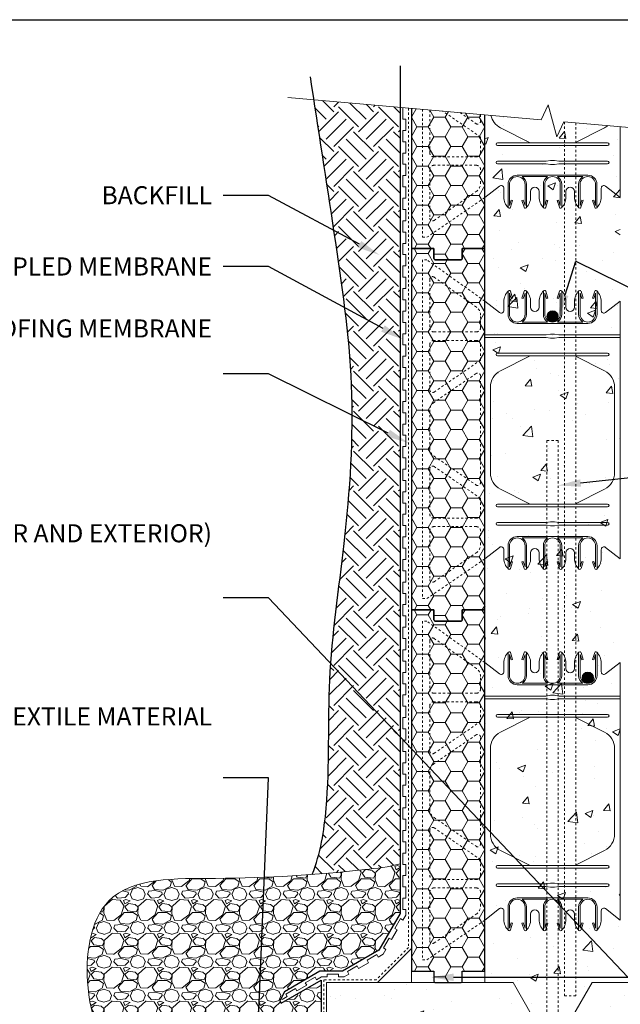
# Model space of a CAD drawing. Units: inches. Extents: x -87 to 175, y 0 to 66.
# Drawn here: x 4 to 30, y 22 to 66 of the extents above; entities that cross this region are included whole.
import ezdxf
from ezdxf import colors
from ezdxf.entities.mleader import LeaderData, LeaderLine
from ezdxf.math import Vec2, Vec3

# ---------------------------------------------------------------- set-up
doc = ezdxf.new("R2010")
doc.units = ezdxf.units.IN
doc.header["$MEASUREMENT"] = 0
doc.linetypes.add('HIDDEN', pattern=[0.375, 0.25, -0.125])
doc.layers.add('Drafting 0.13mm', color=7, linetype='Continuous', lineweight=13)
doc.styles.add('Amvic 1', font='calibri.ttf', dxfattribs={"height": 0.1})

# ---------------------------------------------------------------- blocks, each defined once
blk = doc.blocks.new('6in web elevation')
for p, q in [((0, 11.887), (0, 0.467)), ((5.344, 11.375), (6, 11.887)), ((6, 11.887), (6, 0.467)), ((2.783, 10.958), (1.654, 10.958)), ((4.346, 10.958), (3.217, 10.958)), ((4.563, 10.896), (1.438, 10.896)), ((4.563, 1.459), (1.438, 1.459)), ((2.783, 1.397), (1.654, 1.397)), ((4.346, 1.397), (3.217, 1.397))]:
    blk.add_line(p, q)
for points in [[(1.044, 12.336, 0.202745), (0.844, 11.864), (0.844, 11.466, -0.624862), (0.656, 11.375), (0, 11.887)], [(1.031, 12.302), (1.031, 11.302, 0.414214), (1.438, 10.896, 0.414214)], [(1.135, 12.318), (1.229, 12.02), (1.169, 12.001), (1.094, 12.239), (1.094, 11.302, 1), (1.781, 11.302), (1.781, 12.239), (1.706, 12.001), (1.646, 12.02), (1.74, 12.318)], [(1.654, 10.958, 0.257667), (1.844, 11.302), (1.844, 12.302)], [(2.031, 11.614), (2.031, 11.864, 0.202745), (1.831, 12.336)], [(2.406, 11.614), (2.406, 11.864, -0.202745), (2.606, 12.336)], [(2.594, 12.302), (2.594, 11.302, 0.257667), (2.783, 10.958, 0.257667)], [(2.697, 12.318), (2.791, 12.02), (2.731, 12.001), (2.656, 12.239), (2.656, 11.302, 1), (3.344, 11.302), (3.344, 12.239), (3.269, 12.001), (3.209, 12.02), (3.303, 12.318)], [(3.217, 10.958, 0.257667), (3.406, 11.302), (3.406, 12.302)], [(3.594, 11.614), (3.594, 11.864, 0.202745), (3.394, 12.336)], [(3.969, 11.614), (3.969, 11.864, -0.202745), (4.169, 12.336)], [(4.346, 10.958, -0.257667), (4.156, 11.302), (4.156, 12.302)], [(4.865, 12.318), (4.771, 12.02), (4.831, 12.001), (4.906, 12.239), (4.906, 11.302, -1), (4.219, 11.302), (4.219, 12.239), (4.294, 12.001), (4.354, 12.02), (4.26, 12.318)], [(4.969, 12.302), (4.969, 11.302, -0.414214), (4.563, 10.896, -0.414214)], [(5.156, 11.466), (5.156, 11.864, 0.202745), (4.956, 12.336)], [(2.007, 9.458), (0.696, 8.796, 0.282932), (0.25, 8.071), (0.25, 4.284, 0.282932), (0.696, 3.559), (2.007, 2.897)], [(3.993, 9.458), (5.304, 8.796, -0.282932), (5.75, 8.071), (5.75, 4.284, -0.282932), (5.304, 3.559), (3.993, 2.897)], [(1.031, 0.053), (1.031, 1.053, -0.414214), (1.438, 1.459, -0.414214)], [(1.135, 0.037), (1.229, 0.335), (1.169, 0.354), (1.094, 0.115), (1.094, 1.053, -1), (1.781, 1.053), (1.781, 0.115), (1.706, 0.354), (1.646, 0.335), (1.74, 0.037)], [(1.654, 1.397, -0.257667), (1.844, 1.053), (1.844, 0.053)], [(2.594, 0.053), (2.594, 1.053, -0.257667), (2.783, 1.397, -0.257667)], [(2.697, 0.037), (2.791, 0.335), (2.731, 0.354), (2.656, 0.115), (2.656, 1.053, -1), (3.344, 1.053), (3.344, 0.115), (3.269, 0.354), (3.209, 0.335), (3.303, 0.037)], [(3.217, 1.397, -0.257667), (3.406, 1.053), (3.406, 0.053)], [(4.346, 1.397, 0.257667), (4.156, 1.053), (4.156, 0.053)], [(4.865, 0.037), (4.771, 0.335), (4.831, 0.354), (4.906, 0.115), (4.906, 1.053, 1), (4.219, 1.053), (4.219, 0.115), (4.294, 0.354), (4.354, 0.335), (4.26, 0.037)], [(4.969, 0.053), (4.969, 1.053, 0.414214), (4.563, 1.459, 0.414214)], [(0, 0.467), (0.656, 0.98, -0.624862), (0.844, 0.889), (0.844, 0.491, 0.202745), (1.044, 0.019)], [(3.394, 0.019, 0.202745), (3.594, 0.491), (3.594, 0.741, -1), (3.969, 0.741), (3.969, 0.491, 0.202745), (4.169, 0.019)], [(4.956, 0.019, 0.202745), (5.156, 0.491), (5.156, 0.889, -0.624862), (5.344, 0.98), (6, 0.467)], [(2.031, 0.741), (2.031, 0.491, -0.202745), (1.831, 0.019)], [(2.406, 0.741), (2.406, 0.491, 0.202745), (2.606, 0.019)]]:
    blk.add_lwpolyline(points, format="xyb")
for points in [[(6, 10.396), (3.281, 10.396), (3.094, 10.427), (2.906, 10.427), (2.719, 10.396), (0, 10.396)], [(6, 10.271), (3.281, 10.271), (3.094, 10.239), (2.906, 10.239), (2.719, 10.271), (0, 10.271)]]:
    blk.add_lwpolyline(points)
for points in [[(0.563, 9.458), (5.438, 9.458, 1), (5.438, 9.583), (0.563, 9.583, 1)], [(0.563, 2.897), (5.438, 2.897, -1), (5.438, 2.772), (0.563, 2.772, -1)], [(0.563, 1.959), (2.719, 1.959), (2.906, 1.928), (3.094, 1.928), (3.281, 1.959), (5.438, 1.959, 1), (5.438, 2.084), (3.281, 2.084), (3.094, 2.115), (2.906, 2.115), (2.719, 2.084), (0.563, 2.084, 1)]]:
    blk.add_lwpolyline(points, format="xyb", close=True)
for centre, radius, start, end in [((1.084, 12.302), 0.0529, 17.5003, 180.2735), ((1.791, 12.302), 0.0529, 359.7265, 162.4997), ((2.647, 12.302), 0.0529, 17.5003, 180.2735), ((3.353, 12.302), 0.0529, 359.7265, 162.4997), ((4.209, 12.302), 0.0529, 17.5003, 180.2735), ((4.916, 12.302), 0.0529, 359.7265, 162.4997), ((2.219, 11.614), 0.188, 180, 0), ((3.781, 11.614), 0.188, 180, 0), ((5.272, 11.466), 0.116, 180, 307.9987), ((2.219, 0.741), 0.188, 0, 180), ((1.084, 0.053), 0.0529, 179.7265, 342.4997), ((1.791, 0.053), 0.0529, 197.5003, 0.2735), ((2.647, 0.053), 0.0529, 179.7265, 342.4997), ((3.353, 0.053), 0.0529, 197.5003, 0.2735), ((4.209, 0.053), 0.0529, 179.7265, 342.4997), ((4.916, 0.053), 0.0529, 197.5003, 0.2735)]:
    blk.add_arc(centre, radius, start, end)
blk = doc.blocks.new('R30 15in web insert')
at = {"linetype": 'HIDDEN', "ltscale": 0.1}
blk.add_lwpolyline([(2.75, 13.177), (0.187, 15), (0, 15), (0, 0), (0.187, 0), (2.75, 1.757)], close=True, dxfattribs=at)
for points in [[(0.51, 14.234, 0.609086), (0.312, 14.133), (0.312, 11.997, 0.414214), (0.5, 11.81), (2.375, 11.81, 0.414214), (2.562, 11.997), (2.562, 12.551, 0.242942), (2.378, 12.908)], [(0.312, 9.252, 0.603273), (0.508, 9.149), (2.562, 10.556), (2.562, 11.247, 0.414214), (2.375, 11.435), (0.5, 11.435, 0.414214), (0.312, 11.247)], [(0.312, 6.668, 0.247449), (0.503, 6.307), (2.367, 5.03, 0.603412), (2.562, 5.133), (2.561, 9.863, 0.603133), (2.365, 9.966), (0.503, 8.691, 0.247449), (0.312, 8.33)], [(2.562, 4.442), (0.508, 5.849, 0.603273), (0.312, 5.746), (0.312, 3.75, 0.414214), (0.5, 3.562), (2.375, 3.562, 0.414214), (2.562, 3.75)], [(0.508, 0.75), (2.372, 2.026, 0.247449), (2.562, 2.387), (2.562, 3, 0.414214), (2.375, 3.187), (0.5, 3.187, 0.414214), (0.312, 3), (0.312, 0.853, 0.603273)]]:
    blk.add_lwpolyline(points, format="xyb", close=True, dxfattribs=at)

msp = doc.modelspace()

# ---------------------------------------------------------------- hatches: boundary and pattern name
at = {"layer": 'Drafting 0.13mm'}
h = msp.add_hatch(dxfattribs=at)
h.set_pattern_fill('EARTH', color=256, scale=5, angle=45)
edge = h.paths.add_edge_path()
edge.add_line((20.618, 61.842), (16.806, 62.176))
edge.add_spline(control_points=[(16.806, 62.176), (17.108, 60.214), (17.753, 56.02), (18.72, 49.476), (18.27, 42.836), (17.315, 36.623), (17.565, 31.724), (17.097, 28.795), (16.733, 27.875)], knot_values=[3.281488, 3.281488, 3.281488, 3.281488, 9.242418, 16.016232, 23.050416, 29.117651, 34.800766, 37.793833, 37.793833, 37.793833, 37.793833], degree=3, periodic=0)
edge.add_spline(control_points=[(16.733, 27.875), (17.505, 27.934), (18.789, 28.055), (20.125, 28.21), (20.618, 28.346)], knot_values=[21.194821, 21.194821, 21.194821, 21.194821, 23.584137, 25.199114, 25.199114, 25.199114, 25.199114], degree=3, periodic=0)
edge.add_line((20.618, 28.346), (20.618, 61.842))
h = msp.add_hatch(dxfattribs=at)
h.set_pattern_fill('AR-CONC', color=256, scale=0.5)
h.paths.add_polyline_path([(30.368, 39.591), (30.368, 55.591), (30.368, 60.989), (27.866, 61.208), (27.557, 60.546), (27.179, 61.958), (26.87, 61.295), (24.368, 61.514), (24.368, 57.848), (24.368, 55.591), (24.368, 39.591), (24.368, 23.591), (24.368, 23.091), (25.618, 23.091), (26.484, 21.591), (28.252, 21.591), (29.118, 23.091), (30.368, 23.091), (30.368, 23.591)])
h = msp.add_hatch(dxfattribs=at)
h.set_pattern_fill('HONEY', color=256, scale=4, angle=180)
h.set_pattern_definition([(180, (33.8642, 28.0664), (-0.75, -0.4330127), [0.5, -1]), (300, (33.8642, 28.0664), (0.75, -0.4330127), [0.5, -1]), (240, (33.8642, 28.0664), (-3e-16, -0.8660254), [-1, 0.5])])
edge = h.paths.add_edge_path()
edge.add_line((24.368, 61.514), (21.118, 61.799))
edge.add_line((21.118, 61.799), (21.118, 55.591))
edge.add_line((21.118, 55.591), (22.118, 55.591))
edge.add_line((22.118, 55.591), (22.118, 55.154))
edge.add_arc((22.18, 55.154), 0.0625, 180, 270)
edge.add_line((22.18, 55.091), (23.305, 55.091))
edge.add_arc((23.305, 55.154), 0.0625, 270, 360)
edge.add_line((23.368, 55.154), (23.368, 55.591))
edge.add_line((23.368, 55.591), (24.368, 55.591))
edge.add_line((24.368, 55.591), (24.368, 61.514))
h = msp.add_hatch(dxfattribs=at)
h.set_pattern_fill('HONEY', color=256, scale=4, angle=180)
h.set_pattern_definition([(180, (33.8642, 12.0664), (-0.75, -0.4330127), [0.5, -1]), (300, (33.8642, 12.0664), (0.75, -0.4330127), [0.5, -1]), (240, (33.8642, 12.0664), (-3e-16, -0.8660254), [-1, 0.5])])
edge = h.paths.add_edge_path()
edge.add_line((22.118, 39.591), (22.118, 39.154))
edge.add_arc((22.18, 39.154), 0.0625, 180, 270)
edge.add_line((22.18, 39.091), (23.305, 39.091))
edge.add_arc((23.305, 39.154), 0.0625, 270, 360)
edge.add_line((23.368, 39.154), (23.368, 39.591))
edge.add_line((23.368, 39.591), (24.368, 39.591))
edge.add_line((24.368, 39.591), (24.368, 55.591))
edge.add_line((24.368, 55.591), (23.368, 55.591))
edge.add_line((23.368, 55.591), (23.368, 55.154))
edge.add_arc((23.305, 55.154), 0.0625, 270, 360, ccw=False)
edge.add_line((23.305, 55.091), (22.18, 55.091))
edge.add_arc((22.18, 55.154), 0.0625, 180, 270, ccw=False)
edge.add_line((22.118, 55.154), (22.118, 55.591))
edge.add_line((22.118, 55.591), (21.118, 55.591))
edge.add_line((21.118, 55.591), (21.118, 39.591))
edge.add_line((21.118, 39.591), (22.118, 39.591))
h = msp.add_hatch(color=256, dxfattribs=at)
h.dxf.hatch_style = 1
h.paths.add_polyline_path([(27.118, 52.589, 1), (27.618, 52.589, 1)])
h = msp.add_hatch(dxfattribs=at)
h.set_pattern_fill('HONEY', color=256, scale=4, angle=180)
h.set_pattern_definition([(180, (33.8642, -3.9336), (-0.75, -0.4330127), [0.5, -1]), (300, (33.8642, -3.9336), (0.75, -0.4330127), [0.5, -1]), (240, (33.8642, -3.9336), (-3e-16, -0.8660254), [-1, 0.5])])
edge = h.paths.add_edge_path()
edge.add_line((22.118, 23.591), (22.118, 23.154))
edge.add_arc((22.18, 23.154), 0.0625, 180, 270)
edge.add_line((22.18, 23.091), (23.305, 23.091))
edge.add_arc((23.305, 23.154), 0.0625, 270, 360)
edge.add_line((23.368, 23.154), (23.368, 23.591))
edge.add_line((23.368, 23.591), (24.368, 23.591))
edge.add_line((24.368, 23.591), (24.368, 39.591))
edge.add_line((24.368, 39.591), (23.368, 39.591))
edge.add_line((23.368, 39.591), (23.368, 39.154))
edge.add_arc((23.305, 39.154), 0.0625, 270, 360, ccw=False)
edge.add_line((23.305, 39.091), (22.18, 39.091))
edge.add_arc((22.18, 39.154), 0.0625, 180, 270, ccw=False)
edge.add_line((22.118, 39.154), (22.118, 39.591))
edge.add_line((22.118, 39.591), (21.118, 39.591))
edge.add_line((21.118, 39.591), (21.118, 23.591))
edge.add_line((21.118, 23.591), (22.118, 23.591))
h = msp.add_hatch(color=256, dxfattribs=at)
h.dxf.hatch_style = 1
h.paths.add_polyline_path([(28.68, 36.589, 1), (29.18, 36.589, 1)])
h = msp.add_hatch(dxfattribs=at)
h.set_pattern_fill('GRAVEL', color=256, scale=1.5)
edge = h.paths.add_edge_path()
edge.add_line((20.618, 26.14), (20.618, 28.346))
edge.add_spline(control_points=[(20.618, 28.346), (20.125, 28.21), (18.789, 28.055), (17.505, 27.934), (16.733, 27.875)], knot_values=[21.194821, 21.194821, 21.194821, 21.194821, 22.809797, 25.199114, 25.199114, 25.199114, 25.199114], degree=3, periodic=0)
edge.add_spline(control_points=[(16.733, 27.875), (15.367, 27.772), (12.403, 27.642), (7.148, 27.797), (6.401, 22.314), (8.155, 18.762), (9.014, 16.162), (9.368, 15.091)], knot_values=[0, 0, 0, 0, 4.227322, 9.060781, 13.019347, 17.826691, 21.194821, 21.194821, 21.194821, 21.194821], degree=3, periodic=0)
edge.add_line((9.368, 15.091), (17.368, 15.091))
edge.add_line((17.368, 15.091), (17.368, 17.216))
edge.add_line((17.368, 17.216), (17.118, 17.216))
edge.add_line((17.118, 17.216), (17.118, 23.187))
edge.add_line((17.118, 23.187), (15.358, 22.171))
edge.add_line((15.358, 22.171), (15.295, 22.279))
edge.add_line((15.295, 22.279), (15.495, 22.683))
edge.add_line((15.495, 22.683), (17.069, 23.591))
edge.add_line((17.069, 23.591), (18.069, 23.591))
edge.add_line((18.069, 23.591), (19.685, 24.524))
edge.add_line((19.685, 24.524), (20.618, 26.14))
h.paths.add_polyline_path([(16.493, 18.091, -1), (12.243, 18.091, -1)], flags=16)
h.paths.add_polyline_path([(16.368, 18.091, -1), (12.368, 18.091, -1)], flags=0)
h = msp.add_hatch(dxfattribs=at)
h.set_pattern_fill('AR-CONC', color=256, scale=0.5)
h.set_pattern_definition([(50, (-0.8594, 0), (3.5863, -0.31376), [0.375, -4.125]), (355, (-0.8594, 0), (-0.69376, 3.76096), [0.3, -3.3]), (100.451, (-0.5605, -0.026), (2.89254, 3.4472), [0.3187, -3.5057]), (46.184, (-0.8594, 1), (5.3362, -0.8276), [0.5625, -6.1875]), (96.636, (-0.4147, 0.931), (4.6733, 4.8706), [0.47805, -5.25857]), (351.184, (-0.8594, 1), (4.6733, 4.8706), [0.45, -4.95]), (21, (-0.3594, 0.75), (2.98454, -2.0131), [0.375, -4.125]), (326, (-0.3594, 0.75), (1.21658, 3.62575), [0.3, -3.3]), (71.451, (-0.1107, 0.5822), (4.2011, 1.61266), [0.3187, -3.5057]), (37.5, (-0.8594, 0), (0.0608, 1.66447), [0, -3.26, 0, -3.35, 0, -3.3125]), (7.5, (-0.8594, 0), (1.31535, 1.97206), [0, -1.91, 0, -3.185, 0, -1.2625]), (327.5, (-1.9744, 0), (2.669112, -0.112774), [0, -1.25, 0, -3.9, 0, -5.175]), (317.5, (-2.4744, 0), (2.91593, 0.50052), [0, -1.625, 0, -2.59, 0, -3.675])])
h.paths.add_polyline_path([(37.368, 23.091), (29.118, 23.091), (28.252, 21.591), (26.484, 21.591), (25.618, 23.091), (17.368, 23.091), (17.368, 15.091), (37.368, 15.091)])

# ---------------------------------------------------------------- linework, layer by layer
msp.add_lwpolyline([(21.118, 61.799), (21.118, 55.591), (22.118, 55.591), (22.118, 55.154, 0.414214), (22.18, 55.091), (23.305, 55.091, 0.414214), (23.368, 55.154), (23.368, 55.591), (24.368, 55.591), (24.368, 61.514)], format="xyb")
for points in [[(22.118, 39.591), (22.118, 39.154, 0.414214), (22.18, 39.091), (23.305, 39.091, 0.414214), (23.368, 39.154), (23.368, 39.591), (24.368, 39.591), (24.368, 55.591), (23.368, 55.591), (23.368, 55.154, -0.414214), (23.305, 55.091), (22.18, 55.091, -0.414214), (22.118, 55.154), (22.118, 55.591), (21.118, 55.591), (21.118, 39.591)], [(22.118, 23.591), (22.118, 23.154, 0.414214), (22.18, 23.091), (23.305, 23.091, 0.414214), (23.368, 23.154), (23.368, 23.591), (24.368, 23.591), (24.368, 39.591), (23.368, 39.591), (23.368, 39.154, -0.414214), (23.305, 39.091), (22.18, 39.091, -0.414214), (22.118, 39.154), (22.118, 39.591), (21.118, 39.591), (21.118, 23.591)]]:
    msp.add_lwpolyline(points, format="xyb", close=True)
at = {"layer": 'defpoints'}
msp.add_lwpolyline([(56.454, 0), (0, 0), (0, 65.727), (56.454, 65.727)], close=True, dxfattribs=at)
msp.add_lwpolyline([(20.618, 63.687), (20.618, 26.14), (19.685, 24.524), (18.069, 23.591), (17.069, 23.591), (15.495, 22.683), (15.295, 22.279), (15.358, 22.171), (17.118, 23.187), (17.118, 17.216), (17.368, 17.216)], dxfattribs=at)
msp.add_open_spline([(16.733, 27.875), (17.097, 28.795), (17.565, 31.724), (17.315, 36.623), (18.27, 42.836), (18.72, 49.476), (17.702, 56.362), (17.003, 60.895), (16.648, 63.198)], degree=3, knots=[3.281488, 3.281488, 3.281488, 3.281488, 6.274555, 11.95767, 18.024905, 25.059089, 31.832903, 38.828344, 38.828344, 38.828344, 38.828344], dxfattribs=at)
at = {"layer": 'Drafting 0.13mm'}
for p, q in [((24.368, 61.514), (24.368, 57.848)), ((30.368, 60.989), (30.368, 57.848)), ((28.93, 58.84), (25.805, 58.84)), ((27.151, 58.777), (26.022, 58.777)), ((28.714, 58.777), (27.584, 58.777)), ((24.368, 23.591), (24.368, 23.091))]:
    msp.add_line(p, q, dxfattribs=at)
at = {"layer": 'Drafting 0.13mm', "linetype": 'Continuous'}
msp.add_lwpolyline([(35.368, 60.552), (27.866, 61.208), (27.557, 60.546), (27.179, 61.958), (26.87, 61.295), (15.655, 62.277)], dxfattribs=at)
at = {"layer": 'Drafting 0.13mm'}
for points in [[(17.136, 23.341), (17.386, 23.341), (17.386, 23.466), (17.886, 23.466), (17.886, 23.341), (18.136, 23.341), (18.352, 23.466), (18.29, 23.575), (18.723, 23.825), (18.785, 23.716), (19.218, 23.966), (19.156, 24.075), (19.589, 24.325), (19.651, 24.216), (19.868, 24.341), (19.993, 24.558), (19.884, 24.62), (20.134, 25.053), (20.243, 24.991), (20.493, 25.424), (20.384, 25.486), (20.634, 25.919), (20.743, 25.857), (20.868, 26.073), (20.868, 26.323), (20.743, 26.323), (20.743, 26.823), (20.868, 26.823), (20.868, 27.323), (20.743, 27.323), (20.743, 27.823), (20.868, 27.823), (20.868, 28.323), (20.743, 28.323), (20.743, 28.823), (20.868, 28.823), (20.868, 29.323), (20.743, 29.323), (20.743, 29.823), (20.868, 29.823), (20.868, 30.323), (20.743, 30.323), (20.743, 30.823), (20.868, 30.823), (20.868, 31.323), (20.743, 31.323), (20.743, 31.823), (20.868, 31.823), (20.868, 32.323), (20.743, 32.323), (20.743, 32.823), (20.868, 32.823), (20.868, 33.323), (20.743, 33.323), (20.743, 33.823), (20.868, 33.823), (20.868, 34.323), (20.743, 34.323), (20.743, 34.823), (20.868, 34.823), (20.868, 35.323), (20.743, 35.323), (20.743, 35.823), (20.868, 35.823), (20.868, 36.323), (20.743, 36.323), (20.743, 36.823), (20.868, 36.823), (20.868, 37.323), (20.743, 37.323), (20.743, 37.823), (20.868, 37.823), (20.868, 38.323), (20.743, 38.323), (20.743, 38.823), (20.868, 38.823), (20.868, 39.323), (20.743, 39.323), (20.743, 39.823), (20.868, 39.823), (20.868, 40.323), (20.743, 40.323), (20.743, 40.823), (20.868, 40.823), (20.868, 41.323), (20.743, 41.323), (20.743, 41.823), (20.868, 41.823), (20.868, 42.323), (20.743, 42.323), (20.743, 42.823), (20.868, 42.823), (20.868, 43.323), (20.743, 43.323), (20.743, 43.823), (20.868, 43.823), (20.868, 44.323), (20.743, 44.323), (20.743, 44.823), (20.868, 44.823), (20.868, 45.323), (20.743, 45.323), (20.743, 45.823), (20.868, 45.823), (20.868, 46.323), (20.743, 46.323), (20.743, 46.823), (20.868, 46.823), (20.868, 47.323), (20.743, 47.323), (20.743, 47.823), (20.868, 47.823), (20.868, 48.323), (20.743, 48.323), (20.743, 48.823), (20.868, 48.823), (20.868, 49.323), (20.743, 49.323), (20.743, 49.823), (20.868, 49.823), (20.868, 50.323), (20.743, 50.323), (20.743, 50.823), (20.868, 50.823), (20.868, 51.323), (20.743, 51.323), (20.743, 51.823), (20.868, 51.823), (20.868, 52.323), (20.743, 52.323), (20.743, 52.823), (20.868, 52.823), (20.868, 53.323), (20.743, 53.323), (20.743, 53.823), (20.868, 53.823), (20.868, 54.323), (20.743, 54.323), (20.743, 54.823), (20.868, 54.823), (20.868, 55.323), (20.743, 55.323), (20.743, 55.823), (20.868, 55.823), (20.868, 56.323), (20.743, 56.323), (20.743, 56.823), (20.868, 56.823), (20.868, 57.323), (20.743, 57.323), (20.743, 57.823), (20.868, 57.823), (20.868, 58.323), (20.743, 58.323), (20.743, 58.823), (20.868, 58.823), (20.868, 59.323), (20.743, 59.323), (20.743, 59.823), (20.868, 59.823), (20.868, 60.323), (20.743, 60.323), (20.743, 60.823), (20.868, 60.823), (20.868, 61.323), (20.743, 61.323), (20.743, 61.832)], [(19.618, 23.091), (21.118, 23.091), (21.118, 24.591), (19.618, 23.091)], [(15.404, 22.341), (15.62, 22.466), (15.558, 22.575), (15.991, 22.825), (16.053, 22.716), (16.486, 22.966), (16.424, 23.075), (16.857, 23.325), (16.919, 23.216), (17.136, 23.341)]]:
    msp.add_lwpolyline(points, dxfattribs=at)
at = {"layer": 'Drafting 0.13mm', "linetype": 'HIDDEN', "ltscale": 0.2}
for points in [[(20.993, 61.81), (20.993, 24.643), (19.566, 23.216), (17.243, 23.216), (17.243, 17.341)], [(28.399, 61.162), (28.399, 22.496), (27.899, 22.496), (27.899, 61.205)]]:
    msp.add_lwpolyline(points, dxfattribs=at)
at = {"layer": 'Drafting 0.13mm', "linetype": 'HIDDEN', "ltscale": 0.1}
msp.add_lwpolyline([(21.618, 61.755), (21.618, 56.091), (21.805, 56.091), (24.368, 57.848), (24.368, 61.514)], dxfattribs=at)
for points in [[(21.93, 61.728), (21.93, 59.841, 0.414214), (22.118, 59.654), (23.993, 59.654, 0.414214), (24.18, 59.841), (24.18, 60.533), (22.51, 61.677)], [(23.271, 61.61), (23.985, 61.122, 0.603412), (24.18, 61.225), (24.18, 61.531)]]:
    msp.add_lwpolyline(points, format="xyb", dxfattribs=at)
at = {"layer": 'Drafting 0.13mm'}
for points in [[(24.637, 61.491, 0.225483), (25.064, 60.94), (26.375, 60.277)], [(29.821, 61.037, -0.055123), (29.672, 60.94), (28.361, 60.277)], [(25.399, 57.433), (25.399, 58.433, -0.414214), (25.805, 58.84, -0.414214)], [(25.502, 57.418), (25.596, 57.716), (25.537, 57.734), (25.461, 57.496), (25.461, 58.433, -1), (26.149, 58.433), (26.149, 57.496), (26.074, 57.734), (26.014, 57.716), (26.108, 57.418)], [(26.022, 58.777, -0.257667), (26.211, 58.433), (26.211, 57.433)], [(26.961, 57.433), (26.961, 58.433, -0.257667), (27.151, 58.777, -0.257667)], [(27.065, 57.418), (27.159, 57.716), (27.099, 57.734), (27.024, 57.496), (27.024, 58.433, -1), (27.711, 58.433), (27.711, 57.496), (27.636, 57.734), (27.577, 57.716), (27.671, 57.418)], [(27.584, 58.777, -0.257667), (27.774, 58.433), (27.774, 57.433)], [(28.714, 58.777, 0.257667), (28.524, 58.433), (28.524, 57.433)], [(29.233, 57.418), (29.139, 57.716), (29.199, 57.734), (29.274, 57.496), (29.274, 58.433, 1), (28.586, 58.433), (28.586, 57.496), (28.662, 57.734), (28.721, 57.716), (28.627, 57.418)], [(29.336, 57.433), (29.336, 58.433, 0.414214), (28.93, 58.84, 0.414214)], [(24.368, 57.848), (25.024, 58.361, -0.624862), (25.211, 58.269), (25.211, 57.872, 0.202745), (25.411, 57.399)], [(26.399, 58.122), (26.399, 57.872, -0.202745), (26.199, 57.399)], [(26.774, 58.122), (26.774, 57.872, 0.202745), (26.974, 57.399)], [(27.761, 57.399, 0.202745), (27.961, 57.872), (27.961, 58.122, -1), (28.336, 58.122), (28.336, 57.872, 0.202745), (28.536, 57.399)], [(29.324, 57.399, 0.202745), (29.524, 57.872), (29.524, 58.269, -0.624862), (29.711, 58.361), (30.368, 57.848)]]:
    msp.add_lwpolyline(points, format="xyb", dxfattribs=at)
for points in [[(24.93, 60.277), (29.805, 60.277, -1), (29.805, 60.152), (24.93, 60.152, -1)], [(24.93, 59.34), (27.086, 59.34), (27.274, 59.308), (27.461, 59.308), (27.649, 59.34), (29.805, 59.34, 1), (29.805, 59.465), (27.649, 59.465), (27.461, 59.496), (27.274, 59.496), (27.086, 59.465), (24.93, 59.465, 1)]]:
    msp.add_lwpolyline(points, format="xyb", close=True, dxfattribs=at)
at = {"layer": 'Drafting 0.13mm', "linetype": 'HIDDEN', "ltscale": 0.1}
msp.add_lwpolyline([(22.126, 56.841), (23.99, 58.118, 0.247449), (24.18, 58.479), (24.18, 59.091, 0.414214), (23.993, 59.279), (22.118, 59.279, 0.414214), (21.93, 59.091), (21.93, 56.944, 0.603273)], format="xyb", close=True, dxfattribs=at)
at = {"layer": 'Drafting 0.13mm', "linetype": 'HIDDEN', "ltscale": 0.2}
msp.add_lwpolyline([(21.118, 19.341), (25.868, 19.341, 0.414214), (27.118, 20.591), (27.118, 47.091), (27.618, 47.091), (27.618, 20.591, -0.414214), (25.868, 18.841), (21.118, 18.841)], format="xyb", close=True, dxfattribs=at)
at = {"layer": 'Drafting 0.13mm'}
msp.add_lwpolyline([(26.484, 21.591), (25.618, 23.091), (17.368, 23.091), (17.368, 15.091), (37.368, 15.091), (37.368, 23.091), (29.118, 23.091), (28.252, 21.591)], close=True, dxfattribs=at)
for centre in [(27.368, 52.589), (28.93, 36.589)]:
    msp.add_circle(centre, 0.25, dxfattribs=at)
for centre, radius, start, end in [((26.586, 58.122), 0.188, 0, 180), ((25.452, 57.433), 0.0529, 179.7265, 342.4997), ((26.159, 57.433), 0.0529, 197.5003, 0.2735), ((27.014, 57.433), 0.0529, 179.7265, 342.4997), ((27.721, 57.433), 0.0529, 197.5003, 0.2735), ((28.577, 57.433), 0.0529, 179.7265, 342.4997), ((29.284, 57.433), 0.0529, 197.5003, 0.2735)]:
    msp.add_arc(centre, radius, start, end, dxfattribs=at)
msp.add_open_spline([(9.368, 15.091), (9.014, 16.162), (8.155, 18.762), (6.401, 22.314), (7.148, 27.797), (13.368, 27.614), (17.378, 27.891), (20.125, 28.21), (20.618, 28.346)], degree=3, knots=[0, 0, 0, 0, 3.36813, 8.175474, 12.13404, 16.967499, 23.584137, 25.199114, 25.199114, 25.199114, 25.199114], dxfattribs=at)

# ---------------------------------------------------------------- block references
for name, p in [('R30 15in web insert', (21.618, 40.091)), ('6in web elevation', (24.368, 41.381)), ('R30 15in web insert', (21.618, 24.091)), ('6in web elevation', (24.368, 25.381))]:
    msp.add_blockref(name, p, dxfattribs=at)

# ---------------------------------------------------------------- leaders
ml = msp.add_multileader_mtext('Standard', dxfattribs=at)
ml.set_content('\\A1;BACKFILL', color=256, style='Amvic 1')
ml.set_leader_properties()
ml.build(insert=Vec2(0, 0))
ml.multileader.update_dxf_attribs({"text_left_attachment_type": 2, "text_right_attachment_type": 2, "dogleg_length": 0.25, "arrow_head_size": 1, "scale": 8})
ctx = ml.context
ctx.base_point, ctx.scale, ctx.char_height, ctx.arrow_head_size, ctx.landing_gap_size, ctx.plane_origin = Vec3(7.209, 57.947), 8, 0.8, 1, 0.5, Vec3(22.99, 54.245)
ctx.left_attachment, ctx.right_attachment, ctx.text_align_type = 2, 2, 2
notes = []
notes.append((ctx, [(0, (1, 1, 0), (14.79, 57.947), (-1, 0), 2, [(0, [(19.705, 55.309)], 0, [])])]))
ctx.mtext.insert, ctx.mtext.width, ctx.mtext.alignment, ctx.mtext.flow_direction = Vec3(12.29, 58.355), 12.42687, 3, 5
ml = msp.add_multileader_mtext('Standard', dxfattribs=at)
ml.set_content('\\A1;DIMPLED MEMBRANE', color=256, style='Amvic 1')
ml.set_leader_properties()
ml.build(insert=Vec2(0, 0))
ml.multileader.update_dxf_attribs({"text_left_attachment_type": 2, "text_right_attachment_type": 2, "dogleg_length": 0.25, "arrow_head_size": 1, "scale": 8})
ctx = ml.context
ctx.base_point, ctx.scale, ctx.char_height, ctx.arrow_head_size, ctx.landing_gap_size, ctx.plane_origin = Vec3(0.637, 54.797), 8, 0.8, 1, 0.5, Vec3(22.99, 51.095)
ctx.left_attachment, ctx.right_attachment, ctx.text_align_type = 2, 2, 2
notes.append((ctx, [(0, (1, 1, 0), (14.79, 54.797), (-1, 0), 2, [(0, [(20.743, 51.573)], 0, [])])]))
ctx.mtext.insert, ctx.mtext.width, ctx.mtext.alignment, ctx.mtext.flow_direction = Vec3(12.29, 55.199), 12.42687, 3, 5
ml = msp.add_multileader_mtext('Standard', dxfattribs=at)
ml.set_content('HORIZONTAL AND VERTICAL REINFORCEMENT AS PER CODE OR AS SPECIFIED', color=256, style='Amvic 1')
ml.set_leader_properties()
ml.build(insert=Vec2(0, 0))
ml.multileader.update_dxf_attribs({"text_left_attachment_type": 2, "text_right_attachment_type": 2, "dogleg_length": 0.25, "arrow_head_size": 1, "scale": 8})
ctx = ml.context
ctx.base_point, ctx.scale, ctx.char_height, ctx.arrow_head_size, ctx.landing_gap_size, ctx.plane_origin = Vec3(37.844, 51.333), 8, 0.8, 1, 0.5, Vec3(41.421, 41.104)
ctx.left_attachment, ctx.right_attachment = 2, 2
notes.append((ctx, [(0, (1, 1, 0), (35.844, 51.333), (1, 0), 2, [(1, [(27.618, 52.589), (28.399, 55.04)], 0, [])])]))
ctx.mtext.insert, ctx.mtext.width, ctx.mtext.flow_direction = Vec3(38.344, 53.084), 17.0859, 5
ml = msp.add_multileader_mtext('Standard', dxfattribs=at)
ml.set_content('\\A1;SELF ADHERING EPS COMPATIBLE WATERPROOFING MEMBRANE  ', color=256, style='Amvic 1')
ml.set_leader_properties()
ml.build(insert=Vec2(0, 0))
ml.multileader.update_dxf_attribs({"text_left_attachment_type": 2, "text_right_attachment_type": 2, "dogleg_length": 0.25, "arrow_head_size": 1, "scale": 8})
ctx = ml.context
ctx.base_point, ctx.scale, ctx.char_height, ctx.arrow_head_size, ctx.landing_gap_size, ctx.plane_origin = Vec3(1.645, 50.04), 8, 0.8, 1, 0.5, Vec3(22.99, 46.338)
ctx.left_attachment, ctx.right_attachment, ctx.text_align_type = 2, 2, 2
notes.append((ctx, [(0, (1, 1, 0), (14.79, 50.04), (-1, 0), 2, [(0, [(20.993, 46.978)], 0, [])])]))
ctx.mtext.insert, ctx.mtext.width, ctx.mtext.alignment, ctx.mtext.flow_direction = Vec3(12.29, 52.454), 12.42687, 3, 5
ml = msp.add_multileader_mtext('Standard', dxfattribs=at)
ml.set_content('DOWELS AS PER CODE OR AS SPECIFIED', color=256, style='Amvic 1')
ml.set_leader_properties()
ml.build(insert=Vec2(0, 0))
ml.multileader.update_dxf_attribs({"text_left_attachment_type": 2, "text_right_attachment_type": 2, "dogleg_length": 0.25, "arrow_head_size": 1, "scale": 8})
ctx = ml.context
ctx.base_point, ctx.scale, ctx.char_height, ctx.arrow_head_size, ctx.landing_gap_size, ctx.plane_origin = Vec3(37.844, 46.016), 8, 0.8, 1, 0.5, Vec3(30.761, 42.665)
ctx.left_attachment, ctx.right_attachment = 2, 2
notes.append((ctx, [(0, (1, 1, 0), (35.844, 46.016), (1, 0), 2, [(0, [(27.618, 45.1)], 0, [])])]))
ctx.mtext.insert, ctx.mtext.width, ctx.mtext.flow_direction = Vec3(38.344, 47.096), 12.85208, 5
ml = msp.add_multileader_mtext('Standard', dxfattribs=at)
ml.set_content('\\A1;FILL ICF PANEL INTERLOCK GAPS WITH LOW EXPANSION SPRAY FOAM (INTERIOR AND EXTERIOR)', color=256, style='Amvic 1')
ml.set_leader_properties()
ml.build(insert=Vec2(0, 0))
ml.multileader.update_dxf_attribs({"text_left_attachment_type": 2, "text_right_attachment_type": 2, "dogleg_length": 0.25, "arrow_head_size": 1, "scale": 8})
ctx = ml.context
ctx.base_point, ctx.scale, ctx.char_height, ctx.arrow_head_size, ctx.landing_gap_size, ctx.plane_origin = Vec3(-0.406, 40.127), 8, 0.8, 1, 0.5, Vec3(22.99, 36.425)
ctx.left_attachment, ctx.right_attachment, ctx.text_align_type = 2, 2, 2
notes.append((ctx, [(0, (1, 1, 0), (14.79, 40.127), (-1, 0), 2, [(1, [(21.984, 23.321), (30.706, 23.325)], 0, [])])]))
ctx.mtext.insert, ctx.mtext.width, ctx.mtext.alignment, ctx.mtext.flow_direction = Vec3(12.29, 43.384), 12.42687, 3, 5
ml = msp.add_multileader_mtext('Standard', dxfattribs=at)
ml.set_content('\\A1;4" (102mm) DRAINAGE TILE PLACED AROUND THE PERIMETER OF THE FOOTING, WRAPPED IN GEOTEXTILE MATERIAL', color=256, style='Amvic 1')
ml.set_leader_properties()
ml.build(insert=Vec2(0, 0))
ml.multileader.update_dxf_attribs({"text_left_attachment_type": 2, "text_right_attachment_type": 2, "dogleg_length": 0.25, "arrow_head_size": 1, "scale": 8})
ctx = ml.context
ctx.base_point, ctx.scale, ctx.char_height, ctx.arrow_head_size, ctx.landing_gap_size, ctx.plane_origin = Vec3(-0.307, 32.148), 8, 0.8, 1, 0.5, Vec3(24.919, 28.445)
ctx.left_attachment, ctx.right_attachment, ctx.text_align_type = 2, 2, 2
notes.append((ctx, [(0, (1, 1, 0), (14.79, 32.148), (-1, 0), 2, [(0, [(14.291, 20.093)], 0, [])])]))
ctx.mtext.insert, ctx.mtext.width, ctx.mtext.alignment, ctx.mtext.flow_direction = Vec3(12.29, 35.273), 12.42687, 3, 5
for ctx, leaders in notes:
    for number, flags, end, landing, length, lines in leaders:
        leader = LeaderData()
        leader.index, (leader.has_last_leader_line, leader.has_dogleg_vector, leader.attachment_direction) = number, flags
        leader.last_leader_point, leader.dogleg_vector, leader.dogleg_length = Vec3(end), Vec3(landing), length
        for number, points, colour, breaks in lines:
            line = LeaderLine()
            line.index, line.vertices, line.color, line.breaks = number, Vec3.list(points), colors.encode_raw_color(colour), breaks
            leader.lines.append(line)
        ctx.leaders.append(leader)

doc.saveas('drawing.dxf')
